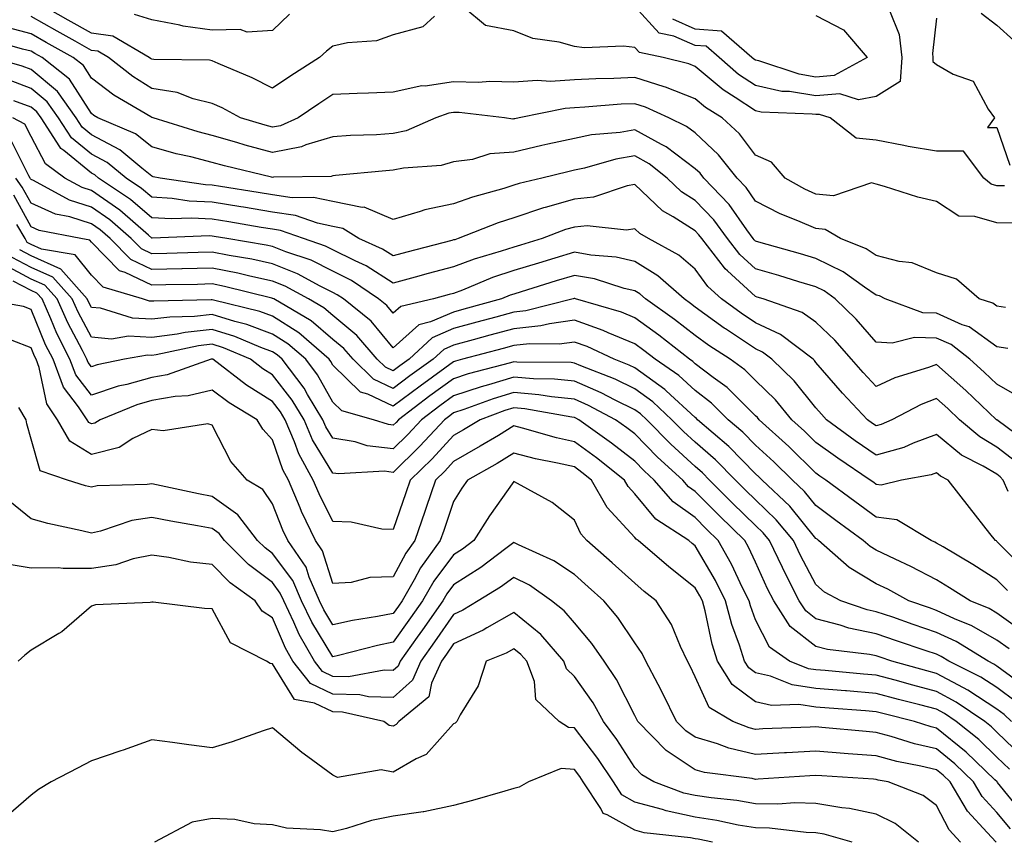
# Model space of a CAD drawing. Units: inches. Extents: x 984323 to 986963, y 7253018 to 7255658.
# Drawn here: x 986676 to 986839, y 7253962 to 7254098 of the extents above; entities that cross this region are included whole.
import ezdxf

# ---------------------------------------------------------------- set-up
doc = ezdxf.new("R2010")
doc.units = ezdxf.units.IN
doc.header["$MEASUREMENT"] = 0
doc.layers.add('Contour_98437253', color=7, linetype='Continuous', true_color=0x2d5553)

msp = doc.modelspace()

# ---------------------------------------------------------------- linework, layer by layer
at = {"layer": 'Contour_98437253'}
for points in [[(986744.9, 7254098.77, 3097), (986742.95, 7254097.02, 3097), (986738.05, 7254095.69, 3097), (986735.29, 7254094.68, 3097), (986730.49, 7254094.36, 3097), (986728.05, 7254093.8, 3097), (986726.99, 7254092.98, 3097), (986725.86, 7254091.92, 3097), (986721.09, 7254088.88, 3097), (986718.05, 7254086.82, 3097), (986714.66, 7254088.53, 3097), (986709.06, 7254090.91, 3097), (986708.05, 7254091.37, 3097), (986707.61, 7254091.48, 3097), (986698.41, 7254091.56, 3097), (986698.05, 7254091.62, 3097), (986697.86, 7254091.73, 3097), (986697.62, 7254091.92, 3097), (986691.6, 7254095.47, 3097), (986688.05, 7254095.95, 3097), (986684.22, 7254098.09, 3097), (986678.85, 7254101.12, 3097)], [(986720.89, 7254099.08, 3096), (986718.05, 7254096.41, 3096), (986713.86, 7254096.11, 3096), (986712.71, 7254096.58, 3096), (986708.05, 7254096.45, 3096), (986703.24, 7254097.11, 3096), (986702.7, 7254097.27, 3096), (986698.05, 7254098.13, 3096), (986695.18, 7254099.05, 3096)], [(986839.31, 7254070.66, 3097), (986838.05, 7254070.68, 3097), (986837.09, 7254070.96, 3097), (986835.86, 7254071.92, 3097), (986832.52, 7254076.39, 3097), (986828.05, 7254076.38, 3097), (986823.33, 7254077.2, 3097), (986822.61, 7254077.36, 3097), (986818.05, 7254078.22, 3097), (986814.71, 7254078.58, 3097), (986810.41, 7254081.92, 3097), (986808.63, 7254082.5, 3097), (986808.05, 7254082.45, 3097), (986807.42, 7254082.55, 3097), (986799, 7254082.87, 3097), (986798.05, 7254083.07, 3097), (986794.67, 7254085.3, 3097), (986792.67, 7254086.54, 3097), (986788.05, 7254090.44, 3097), (986786.99, 7254090.86, 3097), (986782.77, 7254091.92, 3097), (986778.85, 7254092.72, 3097), (986778.05, 7254093.59, 3097), (986776.19, 7254093.78, 3097), (986769.67, 7254093.54, 3097), (986768.05, 7254093.75, 3097), (986765.51, 7254094.46, 3097), (986761.17, 7254095.05, 3097), (986758.05, 7254096.35, 3097), (986753.34, 7254097.21, 3097), (986749.75, 7254100.22, 3097)], [(986820.26, 7254099.71, 3096), (986821.85, 7254095.72, 3096), (986822.27, 7254091.92, 3096), (986822.01, 7254087.96, 3096), (986818.05, 7254085.46, 3096), (986815.09, 7254084.88, 3096), (986812.01, 7254085.88, 3096), (986808.05, 7254085.56, 3096), (986803.7, 7254086.27, 3096), (986802.44, 7254086.31, 3096), (986798.05, 7254087.27, 3096), (986795.25, 7254089.12, 3096), (986792.01, 7254091.92, 3096), (986789.9, 7254093.77, 3096), (986788.05, 7254093.9, 3096), (986784.51, 7254095.46, 3096), (986782.08, 7254095.95, 3096), (986778.05, 7254100.39, 3096)], [(986835.41, 7254099.28, 3098), (986838.05, 7254097.26, 3098), (986840.86, 7254094.73, 3098)], [(986840.61, 7254064.48, 3098), (986838.05, 7254064.51, 3098), (986834.4, 7254065.57, 3098), (986831.76, 7254065.63, 3098), (986828.05, 7254068.05, 3098), (986824.93, 7254068.8, 3098), (986819.4, 7254070.57, 3098), (986818.05, 7254070.94, 3098), (986817.27, 7254071.14, 3098), (986810.95, 7254069.02, 3098), (986808.05, 7254069.28, 3098), (986806.21, 7254070.08, 3098), (986802.95, 7254071.92, 3098), (986800.71, 7254074.58, 3098), (986798.05, 7254075.73, 3098), (986795.39, 7254079.26, 3098), (986792.51, 7254081.92, 3098), (986789.75, 7254083.62, 3098), (986788.05, 7254085.05, 3098), (986783.14, 7254087.01, 3098), (986782.9, 7254087.07, 3098), (986778.05, 7254088.63, 3098), (986774.59, 7254088.46, 3098), (986771.58, 7254088.39, 3098), (986768.05, 7254088.21, 3098), (986764.09, 7254087.96, 3098), (986761.86, 7254088.11, 3098), (986758.05, 7254087.81, 3098), (986754.05, 7254087.92, 3098), (986752.19, 7254087.78, 3098), (986748.05, 7254087.87, 3098), (986743.31, 7254087.18, 3098), (986742.77, 7254087.2, 3098), (986738.05, 7254086.19, 3098), (986733.96, 7254086.01, 3098), (986732.06, 7254085.93, 3098), (986728.05, 7254085.77, 3098), (986725.71, 7254084.26, 3098), (986722.3, 7254081.92, 3098), (986719.37, 7254080.6, 3098), (986718.05, 7254080.35, 3098), (986716.81, 7254080.68, 3098), (986712.76, 7254081.92, 3098), (986709.69, 7254083.56, 3098), (986708.05, 7254084.3, 3098), (986704.9, 7254085.07, 3098), (986702.24, 7254086.11, 3098), (986698.05, 7254086.8, 3098), (986694.9, 7254088.77, 3098), (986690.86, 7254091.92, 3098), (986689.09, 7254092.96, 3098), (986688.05, 7254093.1, 3098), (986685.37, 7254094.6, 3098), (986682.39, 7254096.26, 3098), (986678.05, 7254098.69, 3098)], [(986808.05, 7254098.86, 3095), (986812.62, 7254096.49, 3095), (986816.56, 7254091.92, 3095), (986811.06, 7254088.91, 3095), (986808.05, 7254088.68, 3095), (986805.26, 7254089.13, 3095), (986798.63, 7254091.34, 3095), (986798.05, 7254091.47, 3095), (986797.78, 7254091.65, 3095), (986797.46, 7254091.92, 3095), (986792.43, 7254096.3, 3095), (986788.05, 7254096.63, 3095), (986784.38, 7254098.25, 3095)], [(986828.05, 7254098.41, 3097), (986827.37, 7254092.6, 3097), (986827.44, 7254091.92, 3097), (986827.41, 7254091.28, 3097), (986828.05, 7254090.76, 3097), (986830.79, 7254089.18, 3097), (986834.12, 7254087.99, 3097), (986836.61, 7254083.36, 3097), (986837.63, 7254081.92, 3097), (986836.47, 7254080.34, 3097), (986838.05, 7254080.31, 3097), (986840.19, 7254074.06, 3097)], [(986839.44, 7254050.53, 3099), (986838.05, 7254050.75, 3099), (986837.37, 7254051.24, 3099), (986835.12, 7254051.92, 3099), (986831.32, 7254055.19, 3099), (986828.05, 7254056.24, 3099), (986824.03, 7254057.9, 3099), (986821.85, 7254058.12, 3099), (986818.05, 7254059.13, 3099), (986816.38, 7254060.25, 3099), (986812.14, 7254061.92, 3099), (986809.58, 7254063.45, 3099), (986808.05, 7254063.59, 3099), (986805.09, 7254064.88, 3099), (986802.14, 7254066.01, 3099), (986798.05, 7254068.14, 3099), (986796.49, 7254070.36, 3099), (986795, 7254071.92, 3099), (986791.95, 7254075.82, 3099), (986788.05, 7254079.45, 3099), (986786.64, 7254080.51, 3099), (986783.68, 7254081.92, 3099), (986779.83, 7254083.7, 3099), (986778.05, 7254084.26, 3099), (986775.81, 7254084.16, 3099), (986769.8, 7254083.67, 3099), (986768.05, 7254083.57, 3099), (986766.5, 7254083.47, 3099), (986758.93, 7254081.92, 3099), (986758.21, 7254081.76, 3099), (986758.05, 7254081.73, 3099), (986757.84, 7254081.71, 3099), (986756.46, 7254081.92, 3099), (986748.94, 7254082.81, 3099), (986748.05, 7254082.83, 3099), (986747.26, 7254082.71, 3099), (986745.1, 7254081.92, 3099), (986740.21, 7254079.76, 3099), (986738.05, 7254079.3, 3099), (986735.26, 7254079.13, 3099), (986730.99, 7254078.98, 3099), (986728.05, 7254078.78, 3099), (986723.58, 7254077.45, 3099), (986722.85, 7254077.12, 3099), (986718.05, 7254076.2, 3099), (986713.53, 7254077.4, 3099), (986712.15, 7254077.82, 3099), (986708.05, 7254078.98, 3099), (986705.71, 7254079.58, 3099), (986698.26, 7254081.92, 3099), (986698.11, 7254081.98, 3099), (986698.05, 7254081.99, 3099), (986697.87, 7254082.1, 3099), (986691.79, 7254085.66, 3099), (986688.05, 7254088.49, 3099), (986686.72, 7254090.59, 3099), (986685.03, 7254091.92, 3099), (986680.54, 7254094.41, 3099), (986678.05, 7254095.82, 3099), (986673.25, 7254097.12, 3099)], [(986839.86, 7254043.73, 3100), (986838.05, 7254044, 3100), (986833.45, 7254047.32, 3100), (986832.31, 7254047.66, 3100), (986828.05, 7254049.54, 3100), (986825.76, 7254049.63, 3100), (986819.51, 7254051.92, 3100), (986818.57, 7254052.44, 3100), (986818.05, 7254052.56, 3100), (986816.08, 7254053.89, 3100), (986812.57, 7254056.44, 3100), (986808.05, 7254058.61, 3100), (986805.5, 7254059.37, 3100), (986798.63, 7254061.34, 3100), (986798.05, 7254061.51, 3100), (986797.84, 7254061.71, 3100), (986797.67, 7254061.92, 3100), (986796.62, 7254063.35, 3100), (986793.67, 7254067.55, 3100), (986789.51, 7254071.92, 3100), (986788.87, 7254072.74, 3100), (986788.05, 7254073.5, 3100), (986783.26, 7254077.13, 3100), (986782.46, 7254077.51, 3100), (986778.05, 7254079.93, 3100), (986775.65, 7254079.52, 3100), (986770.86, 7254079.11, 3100), (986768.05, 7254078.52, 3100), (986763.67, 7254077.54, 3100), (986762.65, 7254077.32, 3100), (986758.05, 7254076.23, 3100), (986754.03, 7254075.94, 3100), (986751.15, 7254075.02, 3100), (986748.05, 7254074.65, 3100), (986745.96, 7254074.01, 3100), (986739.73, 7254073.6, 3100), (986738.05, 7254073.24, 3100), (986736.81, 7254073.16, 3100), (986728.48, 7254072.35, 3100), (986728.05, 7254072.32, 3100), (986727.74, 7254072.23, 3100), (986718.22, 7254072.09, 3100), (986718.05, 7254072.06, 3100), (986717.86, 7254072.11, 3100), (986710.09, 7254073.96, 3100), (986708.05, 7254074.54, 3100), (986704.53, 7254075.44, 3100), (986702.1, 7254075.97, 3100), (986698.05, 7254077.12, 3100), (986695.38, 7254079.25, 3100), (986689.14, 7254081.92, 3100), (986688.45, 7254082.32, 3100), (986688.05, 7254082.63, 3100), (986684.45, 7254088.32, 3100), (986679.87, 7254091.92, 3100), (986678.69, 7254092.56, 3100), (986678.05, 7254092.94, 3100), (986676.66, 7254093.31, 3100), (986671.03, 7254094.9, 3100)], [(986841.79, 7254035.66, 3101), (986838.05, 7254037.81, 3101), (986835.93, 7254039.8, 3101), (986833.57, 7254041.92, 3101), (986830.48, 7254044.35, 3101), (986828.05, 7254045.43, 3101), (986824.41, 7254045.56, 3101), (986820.71, 7254044.58, 3101), (986818.05, 7254044.77, 3101), (986814.72, 7254048.59, 3101), (986811.24, 7254051.92, 3101), (986809.4, 7254053.27, 3101), (986808.05, 7254053.91, 3101), (986805.21, 7254054.76, 3101), (986801.91, 7254055.78, 3101), (986798.05, 7254056.91, 3101), (986795.43, 7254059.3, 3101), (986793.41, 7254061.92, 3101), (986791.14, 7254065.01, 3101), (986788.05, 7254068.24, 3101), (986785.8, 7254069.67, 3101), (986783.44, 7254071.92, 3101), (986780.43, 7254074.3, 3101), (986778.05, 7254075.61, 3101), (986774.9, 7254075.07, 3101), (986769.73, 7254073.6, 3101), (986768.05, 7254073.25, 3101), (986766.97, 7254073, 3101), (986762.67, 7254071.92, 3101), (986758.93, 7254071.04, 3101), (986758.05, 7254070.75, 3101), (986756.35, 7254070.22, 3101), (986751.17, 7254068.8, 3101), (986748.05, 7254067.7, 3101), (986743.26, 7254066.71, 3101), (986742.53, 7254066.4, 3101), (986738.05, 7254065.07, 3101), (986733.24, 7254067.11, 3101), (986732.89, 7254067.08, 3101), (986728.05, 7254068.04, 3101), (986724.86, 7254068.73, 3101), (986721.28, 7254068.69, 3101), (986718.05, 7254069.17, 3101), (986715.69, 7254069.56, 3101), (986709.43, 7254070.54, 3101), (986708.05, 7254070.77, 3101), (986706.95, 7254070.82, 3101), (986699.43, 7254071.92, 3101), (986698.3, 7254072.17, 3101), (986698.05, 7254072.24, 3101), (986696.41, 7254073.56, 3101), (986692.77, 7254076.64, 3101), (986688.05, 7254079.12, 3101), (986686.51, 7254080.38, 3101), (986685.5, 7254081.92, 3101), (986682.41, 7254086.28, 3101), (986678.05, 7254089.91, 3101), (986676.59, 7254090.46, 3101), (986671.54, 7254091.92, 3101)], [(986843.79, 7254027.66, 3102), (986838.24, 7254031.73, 3102), (986838.05, 7254031.88, 3102), (986838.02, 7254031.89, 3102), (986837.99, 7254031.92, 3102), (986832.87, 7254036.74, 3102), (986828.05, 7254041.08, 3102), (986826.71, 7254040.58, 3102), (986821.13, 7254038.84, 3102), (986818.05, 7254037.42, 3102), (986815.88, 7254039.75, 3102), (986813.98, 7254041.92, 3102), (986811.2, 7254045.07, 3102), (986808.05, 7254048.1, 3102), (986805.81, 7254049.68, 3102), (986799.35, 7254051.92, 3102), (986798.35, 7254052.22, 3102), (986798.05, 7254052.31, 3102), (986793.4, 7254056.57, 3102), (986793.03, 7254056.9, 3102), (986792.92, 7254057.05, 3102), (986789.15, 7254061.92, 3102), (986788.68, 7254062.55, 3102), (986788.05, 7254063.23, 3102), (986784.44, 7254065.53, 3102), (986782.67, 7254066.54, 3102), (986778.05, 7254070.87, 3102), (986776.81, 7254070.68, 3102), (986771.21, 7254068.76, 3102), (986768.05, 7254068.46, 3102), (986763.2, 7254067.07, 3102), (986762.96, 7254067.01, 3102), (986758.05, 7254065.37, 3102), (986755.43, 7254064.54, 3102), (986748.82, 7254061.92, 3102), (986748.23, 7254061.74, 3102), (986748.05, 7254061.69, 3102), (986747.73, 7254061.6, 3102), (986740.31, 7254059.66, 3102), (986738.05, 7254059.04, 3102), (986736.29, 7254060.16, 3102), (986732.35, 7254061.92, 3102), (986729.71, 7254063.58, 3102), (986728.05, 7254063.91, 3102), (986725.52, 7254064.45, 3102), (986721.88, 7254065.75, 3102), (986718.05, 7254066.31, 3102), (986713.25, 7254067.12, 3102), (986712.79, 7254067.18, 3102), (986708.05, 7254067.96, 3102), (986704.27, 7254068.14, 3102), (986701.41, 7254068.56, 3102), (986698.05, 7254068.77, 3102), (986696.35, 7254070.22, 3102), (986693.79, 7254071.92, 3102), (986690.68, 7254074.55, 3102), (986688.05, 7254075.93, 3102), (986684.76, 7254078.63, 3102), (986682.61, 7254081.92, 3102), (986680.71, 7254084.58, 3102), (986678.05, 7254086.8, 3102), (986674.32, 7254088.19, 3102)], [(986841.13, 7254025, 3103), (986838.05, 7254027.38, 3103), (986835.19, 7254029.06, 3103), (986831.85, 7254031.92, 3103), (986829.9, 7254033.77, 3103), (986828.05, 7254035.42, 3103), (986825.51, 7254034.46, 3103), (986820.66, 7254031.92, 3103), (986818.87, 7254031.1, 3103), (986818.05, 7254030.88, 3103), (986817.42, 7254031.3, 3103), (986816.59, 7254031.92, 3103), (986812.47, 7254036.34, 3103), (986808.05, 7254041.41, 3103), (986807.83, 7254041.7, 3103), (986807.59, 7254041.92, 3103), (986802.19, 7254046.06, 3103), (986798.05, 7254047.96, 3103), (986795.68, 7254049.55, 3103), (986792.44, 7254051.92, 3103), (986790.13, 7254054, 3103), (986788.05, 7254056.84, 3103), (986785.33, 7254059.2, 3103), (986780.31, 7254061.92, 3103), (986778.87, 7254062.74, 3103), (986778.05, 7254063.51, 3103), (986776.66, 7254063.31, 3103), (986770.16, 7254064.03, 3103), (986768.05, 7254063.83, 3103), (986766.57, 7254063.4, 3103), (986762.71, 7254061.92, 3103), (986759.12, 7254060.85, 3103), (986758.05, 7254060.51, 3103), (986755.95, 7254059.82, 3103), (986751.44, 7254058.53, 3103), (986748.05, 7254057.26, 3103), (986743.83, 7254056.14, 3103), (986741.66, 7254055.53, 3103), (986738.05, 7254054.55, 3103), (986733.55, 7254057.42, 3103), (986731.75, 7254058.22, 3103), (986728.05, 7254060.08, 3103), (986726.82, 7254060.69, 3103), (986723.16, 7254061.92, 3103), (986719.4, 7254063.27, 3103), (986718.05, 7254063.46, 3103), (986716.19, 7254063.78, 3103), (986710.82, 7254064.69, 3103), (986708.05, 7254065.15, 3103), (986704.65, 7254065.32, 3103), (986701.32, 7254065.19, 3103), (986698.05, 7254065.38, 3103), (986694.52, 7254068.39, 3103), (986689.24, 7254071.92, 3103), (986688.6, 7254072.47, 3103), (986688.05, 7254072.75, 3103), (986683.48, 7254076.49, 3103), (986682.99, 7254076.86, 3103), (986682.84, 7254077.13, 3103), (986679.71, 7254081.92, 3103), (986679.02, 7254082.89, 3103), (986678.05, 7254083.71, 3103), (986675.21, 7254084.76, 3103)], [(986839.93, 7254020.04, 3104), (986839.09, 7254021.92, 3104), (986838.59, 7254022.46, 3104), (986838.05, 7254022.88, 3104), (986835.75, 7254024.22, 3104), (986832.19, 7254026.06, 3104), (986828.05, 7254029.49, 3104), (986824.19, 7254028.06, 3104), (986822.63, 7254027.34, 3104), (986818.05, 7254026.07, 3104), (986814.57, 7254028.44, 3104), (986809.84, 7254031.92, 3104), (986808.98, 7254032.85, 3104), (986808.05, 7254033.91, 3104), (986804.48, 7254038.35, 3104), (986800.76, 7254041.92, 3104), (986799.23, 7254043.1, 3104), (986798.05, 7254043.64, 3104), (986793.08, 7254046.95, 3104), (986792.88, 7254047.09, 3104), (986788.05, 7254050.58, 3104), (986787.3, 7254051.17, 3104), (986786.23, 7254051.92, 3104), (986781.9, 7254055.77, 3104), (986778.05, 7254058.12, 3104), (986774.95, 7254058.82, 3104), (986770.79, 7254059.18, 3104), (986768.05, 7254059.66, 3104), (986764.82, 7254058.69, 3104), (986762.1, 7254057.87, 3104), (986758.05, 7254056.63, 3104), (986754.51, 7254055.46, 3104), (986749.53, 7254053.4, 3104), (986748.05, 7254052.85, 3104), (986747.32, 7254052.65, 3104), (986744.69, 7254051.92, 3104), (986739.3, 7254050.67, 3104), (986738.05, 7254049.55, 3104), (986736.98, 7254050.85, 3104), (986735.63, 7254051.92, 3104), (986731.12, 7254054.99, 3104), (986728.05, 7254056.53, 3104), (986724.45, 7254058.32, 3104), (986720.24, 7254059.73, 3104), (986718.05, 7254060.61, 3104), (986716.98, 7254060.85, 3104), (986710.5, 7254061.92, 3104), (986708.41, 7254062.28, 3104), (986708.05, 7254062.34, 3104), (986707.61, 7254062.36, 3104), (986698.13, 7254062, 3104), (986698.05, 7254062, 3104), (986697.49, 7254062.48, 3104), (986692.75, 7254066.62, 3104), (986688.05, 7254069.89, 3104), (986686.5, 7254070.37, 3104), (986683.66, 7254071.92, 3104), (986680.45, 7254074.32, 3104), (986678.05, 7254078.81, 3104), (986677.02, 7254080.89, 3104), (986675.01, 7254081.92, 3104)], [(986842.94, 7254006.81, 3105), (986838.05, 7254011.77, 3105), (986837.96, 7254011.83, 3105), (986837.81, 7254011.92, 3105), (986836.89, 7254013.08, 3105), (986833.5, 7254017.37, 3105), (986829.98, 7254021.92, 3105), (986828.7, 7254022.57, 3105), (986828.05, 7254023.12, 3105), (986827.17, 7254022.8, 3105), (986822.23, 7254021.92, 3105), (986818.89, 7254021.08, 3105), (986818.05, 7254021.19, 3105), (986817.63, 7254021.5, 3105), (986817.05, 7254021.92, 3105), (986811.67, 7254025.54, 3105), (986808.05, 7254028.17, 3105), (986806.16, 7254030.03, 3105), (986804.08, 7254031.92, 3105), (986801.35, 7254035.22, 3105), (986798.05, 7254038.41, 3105), (986796.29, 7254040.16, 3105), (986793.87, 7254041.92, 3105), (986790.34, 7254044.21, 3105), (986788.05, 7254045.88, 3105), (986784.65, 7254048.52, 3105), (986779.84, 7254051.92, 3105), (986778.89, 7254052.76, 3105), (986778.05, 7254053.28, 3105), (986776.3, 7254053.67, 3105), (986771.36, 7254055.23, 3105), (986768.05, 7254055.83, 3105), (986765.05, 7254054.92, 3105), (986759.22, 7254053.09, 3105), (986758.05, 7254052.73, 3105), (986757.43, 7254052.54, 3105), (986755.96, 7254051.92, 3105), (986749.75, 7254050.22, 3105), (986748.05, 7254049.75, 3105), (986744.24, 7254048.11, 3105), (986742.31, 7254047.66, 3105), (986738.05, 7254043.85, 3105), (986734.39, 7254048.26, 3105), (986729.8, 7254051.92, 3105), (986728.75, 7254052.62, 3105), (986728.05, 7254052.98, 3105), (986725.94, 7254054.03, 3105), (986722.21, 7254056.08, 3105), (986718.05, 7254057.74, 3105), (986714.62, 7254058.49, 3105), (986710.85, 7254059.12, 3105), (986708.05, 7254059.67, 3105), (986705.75, 7254059.62, 3105), (986700.52, 7254059.45, 3105), (986698.05, 7254059.38, 3105), (986696.34, 7254060.21, 3105), (986694.65, 7254061.92, 3105), (986691.13, 7254065, 3105), (986688.05, 7254067.13, 3105), (986684.41, 7254068.28, 3105), (986678.44, 7254071.53, 3105), (986678.05, 7254071.71, 3105), (986677.97, 7254071.84, 3105), (986677.91, 7254071.92, 3105), (986677.66, 7254072.31, 3105), (986674.62, 7254078.49, 3105)], [(986839.78, 7254003.65, 3106), (986838.05, 7254005.41, 3106), (986834.05, 7254007.92, 3106), (986829.12, 7254010.85, 3106), (986828.05, 7254011.49, 3106), (986827.77, 7254011.64, 3106), (986827.15, 7254011.92, 3106), (986821.47, 7254015.34, 3106), (986818.05, 7254015.76, 3106), (986814.51, 7254018.38, 3106), (986809.71, 7254021.92, 3106), (986808.71, 7254022.58, 3106), (986808.05, 7254023.07, 3106), (986803.59, 7254027.46, 3106), (986798.67, 7254031.92, 3106), (986798.39, 7254032.26, 3106), (986798.05, 7254032.58, 3106), (986793.36, 7254037.23, 3106), (986791.06, 7254038.91, 3106), (986788.05, 7254041.2, 3106), (986787.68, 7254041.55, 3106), (986787.13, 7254041.92, 3106), (986782.05, 7254045.92, 3106), (986778.05, 7254048.8, 3106), (986775.85, 7254049.72, 3106), (986768.26, 7254051.92, 3106), (986768.1, 7254051.97, 3106), (986768.05, 7254051.98, 3106), (986768, 7254051.97, 3106), (986767.85, 7254051.92, 3106), (986760.02, 7254049.95, 3106), (986758.05, 7254049.74, 3106), (986755.05, 7254048.92, 3106), (986751.91, 7254048.06, 3106), (986748.05, 7254047.01, 3106), (986744.5, 7254045.47, 3106), (986740.68, 7254041.92, 3106), (986739.15, 7254040.82, 3106), (986738.05, 7254040, 3106), (986736.74, 7254040.61, 3106), (986735.4, 7254041.92, 3106), (986732.01, 7254045.88, 3106), (986728.05, 7254049.17, 3106), (986726.56, 7254050.43, 3106), (986724.01, 7254051.92, 3106), (986720.16, 7254054.03, 3106), (986718.05, 7254054.88, 3106), (986714.27, 7254055.7, 3106), (986712.32, 7254056.19, 3106), (986708.05, 7254057.04, 3106), (986703.06, 7254056.91, 3106), (986703.04, 7254056.91, 3106), (986698.05, 7254056.78, 3106), (986694.58, 7254058.45, 3106), (986691.17, 7254061.92, 3106), (986689.51, 7254063.38, 3106), (986688.05, 7254064.38, 3106), (986684.46, 7254065.51, 3106), (986682.09, 7254065.96, 3106), (986678.05, 7254067.78, 3106), (986676.59, 7254070.46, 3106), (986675.53, 7254071.92, 3106)], [(986842.69, 7253996.56, 3107), (986838.05, 7253999.89, 3107), (986836.76, 7254000.63, 3107), (986833.6, 7254001.92, 3107), (986830.2, 7254004.07, 3107), (986828.05, 7254005.37, 3107), (986823.76, 7254007.63, 3107), (986821.17, 7254008.8, 3107), (986818.05, 7254010.3, 3107), (986817.03, 7254010.9, 3107), (986815.88, 7254011.92, 3107), (986811.37, 7254015.24, 3107), (986808.05, 7254017.69, 3107), (986806.17, 7254020.04, 3107), (986804.17, 7254021.92, 3107), (986801.09, 7254024.96, 3107), (986798.05, 7254027.72, 3107), (986795.97, 7254029.84, 3107), (986793.54, 7254031.92, 3107), (986790.78, 7254034.65, 3107), (986788.05, 7254036.73, 3107), (986785.35, 7254039.22, 3107), (986781.42, 7254041.92, 3107), (986779.53, 7254043.4, 3107), (986778.05, 7254044.48, 3107), (986773.64, 7254046.33, 3107), (986772.84, 7254046.71, 3107), (986768.05, 7254048.38, 3107), (986763.95, 7254047.82, 3107), (986762.51, 7254047.46, 3107), (986758.05, 7254046.99, 3107), (986754.07, 7254045.9, 3107), (986751.27, 7254045.14, 3107), (986748.05, 7254044.27, 3107), (986746.41, 7254043.56, 3107), (986744.64, 7254041.92, 3107), (986740.81, 7254039.16, 3107), (986738.05, 7254037.08, 3107), (986734.75, 7254038.62, 3107), (986731.41, 7254041.92, 3107), (986729.86, 7254043.73, 3107), (986728.05, 7254045.22, 3107), (986724.43, 7254048.3, 3107), (986718.25, 7254051.92, 3107), (986718.12, 7254051.99, 3107), (986718.05, 7254052.02, 3107), (986717.92, 7254052.05, 3107), (986710.12, 7254053.99, 3107), (986708.05, 7254054.4, 3107), (986705.63, 7254054.34, 3107), (986700.37, 7254054.24, 3107), (986698.05, 7254054.19, 3107), (986693.67, 7254056.3, 3107), (986692.72, 7254056.59, 3107), (986688.05, 7254061.34, 3107), (986687.8, 7254061.67, 3107), (986686.3, 7254061.92, 3107), (986679.39, 7254063.26, 3107), (986678.05, 7254063.85, 3107), (986675.22, 7254069.09, 3107)], [(986840.07, 7253993.94, 3108), (986838.05, 7253995.39, 3108), (986833.9, 7253997.77, 3108), (986831.02, 7253998.95, 3108), (986828.05, 7254000.33, 3108), (986826.87, 7254000.74, 3108), (986823.44, 7254001.92, 3108), (986819.96, 7254003.83, 3108), (986818.05, 7254004.75, 3108), (986813.59, 7254007.46, 3108), (986808.48, 7254011.92, 3108), (986808.24, 7254012.11, 3108), (986808.05, 7254012.24, 3108), (986803.72, 7254017.59, 3108), (986799.16, 7254021.92, 3108), (986798.61, 7254022.48, 3108), (986798.05, 7254022.97, 3108), (986793.63, 7254027.5, 3108), (986788.46, 7254031.92, 3108), (986788.26, 7254032.13, 3108), (986788.05, 7254032.28, 3108), (986783.26, 7254036.71, 3108), (986783.04, 7254036.91, 3108), (986778.05, 7254040.5, 3108), (986777.1, 7254040.97, 3108), (986774.66, 7254041.92, 3108), (986770.18, 7254044.05, 3108), (986768.05, 7254044.79, 3108), (986765.52, 7254044.45, 3108), (986760.64, 7254044.51, 3108), (986758.05, 7254044.23, 3108), (986756.23, 7254043.74, 3108), (986749.51, 7254041.92, 3108), (986748.35, 7254041.62, 3108), (986748.05, 7254041.52, 3108), (986746.58, 7254040.45, 3108), (986742.48, 7254037.49, 3108), (986738.05, 7254034.17, 3108), (986733.84, 7254036.13, 3108), (986732.6, 7254036.47, 3108), (986728.05, 7254040.93, 3108), (986727.7, 7254041.57, 3108), (986727.42, 7254041.92, 3108), (986722.42, 7254046.29, 3108), (986718.05, 7254049.06, 3108), (986715.96, 7254049.83, 3108), (986708.26, 7254051.71, 3108), (986708.05, 7254051.77, 3108), (986707.89, 7254051.76, 3108), (986698.39, 7254051.58, 3108), (986698.05, 7254051.53, 3108), (986697.68, 7254051.55, 3108), (986696.53, 7254051.92, 3108), (986690, 7254053.87, 3108), (986688.05, 7254055.87, 3108), (986685.37, 7254059.24, 3108), (986679.78, 7254060.19, 3108), (986678.05, 7254060.95, 3108), (986677.42, 7254061.29, 3108), (986677.08, 7254061.92, 3108), (986675.71, 7254064.26, 3108)], [(986841.12, 7253988.85, 3109), (986838.05, 7253991.1, 3109), (986837.55, 7253991.42, 3109), (986836.57, 7253991.92, 3109), (986831.31, 7253995.18, 3109), (986828.05, 7253996.7, 3109), (986824.15, 7253998.02, 3109), (986820.78, 7253999.19, 3109), (986818.05, 7254000.12, 3109), (986816.57, 7254000.44, 3109), (986812.18, 7254001.92, 3109), (986809.5, 7254003.37, 3109), (986808.05, 7254004.6, 3109), (986805.53, 7254009.4, 3109), (986804.34, 7254011.92, 3109), (986801.49, 7254015.36, 3109), (986798.05, 7254018.64, 3109), (986796.39, 7254020.26, 3109), (986794.73, 7254021.92, 3109), (986791.42, 7254025.29, 3109), (986788.05, 7254028.21, 3109), (986786.11, 7254029.98, 3109), (986784.21, 7254031.92, 3109), (986781.03, 7254034.9, 3109), (986778.05, 7254037.04, 3109), (986774.78, 7254038.65, 3109), (986769.1, 7254040.87, 3109), (986768.05, 7254041.31, 3109), (986767.5, 7254041.37, 3109), (986758.5, 7254041.47, 3109), (986758.05, 7254041.51, 3109), (986757.46, 7254041.33, 3109), (986750.47, 7254039.5, 3109), (986748.05, 7254038.7, 3109), (986744.12, 7254035.85, 3109), (986738.93, 7254031.92, 3109), (986738.51, 7254031.46, 3109), (986738.05, 7254031.02, 3109), (986737.24, 7254031.11, 3109), (986734.76, 7254031.92, 3109), (986729.51, 7254033.38, 3109), (986728.05, 7254034.8, 3109), (986725.48, 7254039.35, 3109), (986723.55, 7254041.92, 3109), (986720.61, 7254044.48, 3109), (986718.05, 7254046.11, 3109), (986713.81, 7254047.68, 3109), (986711.8, 7254048.17, 3109), (986708.05, 7254049.32, 3109), (986705.14, 7254049.01, 3109), (986701.04, 7254048.93, 3109), (986698.05, 7254048.55, 3109), (986694.86, 7254048.73, 3109), (986689.57, 7254050.4, 3109), (986688.05, 7254050.53, 3109), (986687.57, 7254051.44, 3109), (986687.36, 7254051.92, 3109), (986683, 7254056.87, 3109), (986678.05, 7254059.04, 3109), (986676.17, 7254060.04, 3109)], [(986841.29, 7253985.16, 3110), (986838.05, 7253987.54, 3110), (986835.39, 7253989.26, 3110), (986830.08, 7253991.92, 3110), (986828.83, 7253992.7, 3110), (986828.05, 7253993.06, 3110), (986826.32, 7253993.65, 3110), (986821.43, 7253995.3, 3110), (986818.05, 7253996.46, 3110), (986813.53, 7253997.4, 3110), (986812.08, 7253997.89, 3110), (986808.05, 7253998.93, 3110), (986806.37, 7254000.24, 3110), (986805.3, 7254001.92, 3110), (986802.85, 7254006.72, 3110), (986802.51, 7254007.46, 3110), (986800.39, 7254011.92, 3110), (986799.33, 7254013.2, 3110), (986798.05, 7254014.42, 3110), (986794.25, 7254018.12, 3110), (986790.45, 7254021.92, 3110), (986789.26, 7254023.13, 3110), (986788.05, 7254024.19, 3110), (986784.01, 7254027.88, 3110), (986780.04, 7254031.92, 3110), (986779.01, 7254032.88, 3110), (986778.05, 7254033.57, 3110), (986774.79, 7254035.18, 3110), (986772.51, 7254036.38, 3110), (986768.05, 7254038.31, 3110), (986764.78, 7254038.65, 3110), (986761.28, 7254038.69, 3110), (986758.05, 7254038.97, 3110), (986753.83, 7254037.7, 3110), (986752.59, 7254037.38, 3110), (986748.05, 7254035.87, 3110), (986745.76, 7254034.21, 3110), (986742.73, 7254031.92, 3110), (986740.48, 7254029.49, 3110), (986738.05, 7254027.11, 3110), (986733.72, 7254027.59, 3110), (986731.72, 7254028.25, 3110), (986728.05, 7254028.86, 3110), (986726.89, 7254030.76, 3110), (986726.4, 7254031.92, 3110), (986723.85, 7254036.12, 3110), (986723.27, 7254037.14, 3110), (986719.66, 7254041.92, 3110), (986718.8, 7254042.67, 3110), (986718.05, 7254043.15, 3110), (986716.1, 7254043.87, 3110), (986711.83, 7254045.7, 3110), (986708.05, 7254046.86, 3110), (986703.58, 7254046.39, 3110), (986702.23, 7254046.1, 3110), (986698.05, 7254045.56, 3110), (986694.2, 7254045.77, 3110), (986691.4, 7254045.27, 3110), (986688.05, 7254045.57, 3110), (986685.84, 7254049.71, 3110), (986684.86, 7254051.92, 3110), (986681.67, 7254055.54, 3110), (986678.05, 7254057.13, 3110), (986674.92, 7254058.8, 3110)], [(986840.47, 7253981.92, 3111), (986839.23, 7253983.1, 3111), (986838.05, 7253983.98, 3111), (986833.24, 7253987.11, 3111), (986832.48, 7253987.49, 3111), (986828.05, 7253989.89, 3111), (986826.44, 7253990.31, 3111), (986820.63, 7253991.92, 3111), (986818.7, 7253992.57, 3111), (986818.05, 7253992.8, 3111), (986816.95, 7253993.02, 3111), (986810, 7253993.87, 3111), (986808.05, 7253994.38, 3111), (986803.82, 7253997.69, 3111), (986801.09, 7254001.92, 3111), (986800.06, 7254003.93, 3111), (986798.05, 7254008.32, 3111), (986796.91, 7254010.78, 3111), (986796.26, 7254011.92, 3111), (986792.1, 7254015.97, 3111), (986788.05, 7254020.03, 3111), (986786.95, 7254020.82, 3111), (986785.99, 7254021.92, 3111), (986781.83, 7254025.7, 3111), (986778.05, 7254029.56, 3111), (986776.72, 7254030.59, 3111), (986774.87, 7254031.92, 3111), (986770.41, 7254034.28, 3111), (986768.05, 7254035.3, 3111), (986764.28, 7254035.69, 3111), (986762.19, 7254036.06, 3111), (986758.05, 7254036.42, 3111), (986754.58, 7254035.39, 3111), (986749.74, 7254033.61, 3111), (986748.05, 7254033.04, 3111), (986747.4, 7254032.57, 3111), (986746.54, 7254031.92, 3111), (986742.45, 7254027.52, 3111), (986738.05, 7254023.2, 3111), (986736.6, 7254023.37, 3111), (986729.06, 7254022.93, 3111), (986728.05, 7254023.09, 3111), (986724.69, 7254028.56, 3111), (986723.28, 7254031.92, 3111), (986721.31, 7254035.18, 3111), (986718.05, 7254039.34, 3111), (986716.47, 7254040.34, 3111), (986714.4, 7254041.92, 3111), (986709.95, 7254043.82, 3111), (986708.05, 7254044.41, 3111), (986705.8, 7254044.17, 3111), (986698.8, 7254042.67, 3111), (986698.05, 7254042.57, 3111), (986697.36, 7254042.61, 3111), (986693.52, 7254041.92, 3111), (986688.98, 7254040.99, 3111), (986688.05, 7254040.67, 3111), (986687.51, 7254041.38, 3111), (986687.31, 7254041.92, 3111), (986686.56, 7254043.41, 3111), (986684.12, 7254047.99, 3111), (986682.37, 7254051.92, 3111), (986680.34, 7254054.21, 3111), (986678.05, 7254055.22, 3111), (986673.67, 7254057.55, 3111)], [(986842.24, 7253976.11, 3112), (986838.05, 7253980.17, 3112), (986837.16, 7253981.03, 3112), (986836.05, 7253981.92, 3112), (986831.29, 7253985.16, 3112), (986828.05, 7253986.92, 3112), (986824.09, 7253987.96, 3112), (986821.2, 7253988.77, 3112), (986818.05, 7253989.62, 3112), (986815.92, 7253989.79, 3112), (986809.6, 7253990.37, 3112), (986808.05, 7253990.49, 3112), (986806.81, 7253990.68, 3112), (986803.7, 7253991.92, 3112), (986800.35, 7253994.22, 3112), (986798.05, 7253998.75, 3112), (986797.2, 7254001.07, 3112), (986796.98, 7254001.92, 3112), (986795.92, 7254004.05, 3112), (986794.1, 7254007.97, 3112), (986791.88, 7254011.92, 3112), (986789.93, 7254013.8, 3112), (986788.05, 7254015.7, 3112), (986784.43, 7254018.3, 3112), (986781.29, 7254021.92, 3112), (986779.59, 7254023.46, 3112), (986778.05, 7254025.04, 3112), (986774.19, 7254028.06, 3112), (986768.78, 7254031.92, 3112), (986768.3, 7254032.17, 3112), (986768.05, 7254032.28, 3112), (986767.64, 7254032.33, 3112), (986759.85, 7254033.72, 3112), (986758.05, 7254033.88, 3112), (986756.55, 7254033.42, 3112), (986752.43, 7254031.92, 3112), (986749.71, 7254030.26, 3112), (986748.05, 7254029.32, 3112), (986744.51, 7254025.46, 3112), (986740.87, 7254021.92, 3112), (986740.15, 7254019.82, 3112), (986738.05, 7254013.71, 3112), (986736.16, 7254013.81, 3112), (986731.09, 7254014.96, 3112), (986728.05, 7254015.08, 3112), (986725.76, 7254019.63, 3112), (986724.79, 7254021.92, 3112), (986722.39, 7254026.26, 3112), (986721.7, 7254028.27, 3112), (986720.17, 7254031.92, 3112), (986719.37, 7254033.24, 3112), (986718.05, 7254034.93, 3112), (986713.76, 7254037.63, 3112), (986708.14, 7254041.92, 3112), (986708.08, 7254041.95, 3112), (986708.02, 7254041.95, 3112), (986707.87, 7254041.92, 3112), (986700.6, 7254039.37, 3112), (986698.05, 7254038.92, 3112), (986693.9, 7254037.77, 3112), (986692.49, 7254037.48, 3112), (986688.05, 7254035.96, 3112), (986685.48, 7254039.35, 3112), (986684.5, 7254041.92, 3112), (986682.34, 7254046.21, 3112), (986681.34, 7254048.63, 3112), (986679.87, 7254051.92, 3112), (986679.02, 7254052.89, 3112), (986678.05, 7254053.32, 3112), (986675.08, 7254054.89, 3112)], [(986840.15, 7253974.02, 3113), (986838.05, 7253976.05, 3113), (986835.06, 7253978.93, 3113), (986831.3, 7253981.92, 3113), (986829.37, 7253983.24, 3113), (986828.05, 7253983.96, 3113), (986825.29, 7253984.68, 3113), (986821.72, 7253985.59, 3113), (986818.05, 7253986.58, 3113), (986813.12, 7253986.99, 3113), (986812.97, 7253987, 3113), (986808.05, 7253987.41, 3113), (986804.12, 7253987.99, 3113), (986800.55, 7253989.42, 3113), (986798.05, 7253990, 3113), (986796.94, 7253990.81, 3113), (986796.24, 7253991.92, 3113), (986795.42, 7253994.55, 3113), (986794.15, 7253998.02, 3113), (986793.11, 7254001.92, 3113), (986791.44, 7254005.31, 3113), (986788.05, 7254011.04, 3113), (986787.55, 7254011.42, 3113), (986786.99, 7254011.92, 3113), (986781.56, 7254015.43, 3113), (986778.05, 7254019.66, 3113), (986776.98, 7254020.85, 3113), (986776.35, 7254021.92, 3113), (986771.72, 7254025.59, 3113), (986768.05, 7254028.26, 3113), (986765.07, 7254028.94, 3113), (986759.44, 7254030.53, 3113), (986758.05, 7254030.88, 3113), (986755.46, 7254029.33, 3113), (986752.46, 7254027.51, 3113), (986748.05, 7254024.99, 3113), (986746.58, 7254023.39, 3113), (986745.07, 7254021.92, 3113), (986743.52, 7254017.39, 3113), (986743.28, 7254016.69, 3113), (986741.64, 7254011.92, 3113), (986740.14, 7254009.83, 3113), (986738.05, 7254005.9, 3113), (986734.18, 7254005.79, 3113), (986731.09, 7254004.96, 3113), (986728.05, 7254004.81, 3113), (986726.33, 7254010.2, 3113), (986725.16, 7254011.92, 3113), (986722.86, 7254016.73, 3113), (986722.64, 7254017.33, 3113), (986720.7, 7254021.92, 3113), (986719.75, 7254023.62, 3113), (986718.05, 7254028.61, 3113), (986716.47, 7254030.34, 3113), (986715.53, 7254031.92, 3113), (986710.87, 7254034.74, 3113), (986708.05, 7254036.83, 3113), (986704.09, 7254035.88, 3113), (986701.9, 7254035.77, 3113), (986698.05, 7254035.09, 3113), (986695.57, 7254034.4, 3113), (986689.51, 7254031.92, 3113), (986688.62, 7254031.35, 3113), (986688.05, 7254031.21, 3113), (986687.61, 7254031.48, 3113), (986687.35, 7254031.92, 3113), (986685.93, 7254034.04, 3113), (986683.44, 7254037.31, 3113), (986681.69, 7254041.92, 3113), (986680.47, 7254044.34, 3113), (986678.05, 7254050.19, 3113), (986676.81, 7254050.68, 3113), (986669.52, 7254051.92, 3113)], [(986842.57, 7253966.44, 3114), (986838.13, 7253971.84, 3114), (986838.06, 7253971.92, 3114), (986837.68, 7253972.29, 3114), (986832.97, 7253976.84, 3114), (986828.05, 7253980.84, 3114), (986827.17, 7253981.04, 3114), (986824.38, 7253981.92, 3114), (986819.34, 7253983.21, 3114), (986818.05, 7253983.55, 3114), (986816.27, 7253983.7, 3114), (986810.27, 7253984.14, 3114), (986808.05, 7253984.32, 3114), (986805.22, 7253984.75, 3114), (986800.73, 7253984.6, 3114), (986798.05, 7253985.21, 3114), (986794.17, 7253988.04, 3114), (986791.74, 7253991.92, 3114), (986790.86, 7253994.73, 3114), (986789.69, 7254000.28, 3114), (986789.25, 7254001.92, 3114), (986788.85, 7254002.72, 3114), (986788.05, 7254004.08, 3114), (986783.67, 7254007.54, 3114), (986778.59, 7254011.92, 3114), (986778.26, 7254012.13, 3114), (986778.05, 7254012.39, 3114), (986773.5, 7254017.37, 3114), (986770.9, 7254021.92, 3114), (986769.31, 7254023.18, 3114), (986768.05, 7254024.1, 3114), (986765.23, 7254024.74, 3114), (986761.59, 7254025.46, 3114), (986758.05, 7254026.35, 3114), (986755.28, 7254024.69, 3114), (986750.34, 7254021.92, 3114), (986749.4, 7254020.57, 3114), (986748.05, 7254018.35, 3114), (986746.41, 7254013.56, 3114), (986745.84, 7254011.92, 3114), (986742.58, 7254007.39, 3114), (986741.51, 7254005.38, 3114), (986739.51, 7254001.92, 3114), (986738.91, 7254001.06, 3114), (986738.05, 7253999.84, 3114), (986735.46, 7253999.33, 3114), (986731.29, 7253998.68, 3114), (986728.05, 7253997.96, 3114), (986726.56, 7254000.43, 3114), (986725.84, 7254001.92, 3114), (986724.11, 7254005.86, 3114), (986723.6, 7254007.47, 3114), (986720.57, 7254011.92, 3114), (986719.76, 7254013.63, 3114), (986718.05, 7254018, 3114), (986716.47, 7254020.34, 3114), (986713.86, 7254021.92, 3114), (986711.13, 7254025, 3114), (986708.05, 7254031.02, 3114), (986707.34, 7254031.21, 3114), (986699.92, 7254030.05, 3114), (986698.05, 7254030.28, 3114), (986694.92, 7254028.8, 3114), (986692.63, 7254027.34, 3114), (986688.05, 7254026.17, 3114), (986684.48, 7254028.35, 3114), (986682.42, 7254031.92, 3114), (986680.67, 7254034.54, 3114), (986679.39, 7254040.58, 3114), (986678.88, 7254041.92, 3114), (986678.6, 7254042.47, 3114), (986678.05, 7254043.8, 3114), (986674.94, 7254045.03, 3114)], [(986840.28, 7253964.15, 3115), (986838.05, 7253966.86, 3115), (986835.62, 7253969.49, 3115), (986834.17, 7253971.92, 3115), (986831.07, 7253974.94, 3115), (986828.05, 7253977.38, 3115), (986824.38, 7253978.25, 3115), (986820.51, 7253979.46, 3115), (986818.05, 7253980.12, 3115), (986816.38, 7253980.25, 3115), (986809.02, 7253980.95, 3115), (986808.05, 7253981.03, 3115), (986807.11, 7253980.98, 3115), (986799.28, 7253980.69, 3115), (986798.05, 7253980.63, 3115), (986797, 7253980.87, 3115), (986794.3, 7253981.92, 3115), (986790.38, 7253984.25, 3115), (986788.05, 7253989.33, 3115), (986787.23, 7253991.1, 3115), (986786.8, 7253991.92, 3115), (986785.64, 7253994.33, 3115), (986784.15, 7253998.02, 3115), (986781.62, 7254001.92, 3115), (986779.61, 7254003.48, 3115), (986778.05, 7254004.83, 3115), (986774.32, 7254008.19, 3115), (986770.11, 7254011.92, 3115), (986769.14, 7254013.01, 3115), (986768.05, 7254015.29, 3115), (986764.36, 7254018.23, 3115), (986758.63, 7254021.34, 3115), (986758.05, 7254021.7, 3115), (986753.98, 7254015.99, 3115), (986751.42, 7254011.92, 3115), (986749.5, 7254010.47, 3115), (986748.05, 7254009.56, 3115), (986744.77, 7254005.2, 3115), (986742.87, 7254001.92, 3115), (986740.89, 7253999.08, 3115), (986738.05, 7253995.05, 3115), (986735.43, 7253994.54, 3115), (986728.99, 7253992.86, 3115), (986728.05, 7253992.65, 3115), (986724.54, 7253998.41, 3115), (986722.87, 7254001.92, 3115), (986721.4, 7254005.27, 3115), (986718.05, 7254009.75, 3115), (986716.81, 7254010.68, 3115), (986715.58, 7254011.92, 3115), (986712.32, 7254016.19, 3115), (986708.05, 7254019.21, 3115), (986705.77, 7254019.64, 3115), (986698.84, 7254021.13, 3115), (986698.05, 7254021.29, 3115), (986697.3, 7254021.17, 3115), (986689.03, 7254020.94, 3115), (986688.05, 7254020.74, 3115), (986687.1, 7254020.97, 3115), (986684.09, 7254021.92, 3115), (986679.57, 7254023.44, 3115), (986678.05, 7254028.72, 3115), (986677.38, 7254031.25, 3115), (986677.24, 7254031.92, 3115), (986676.03, 7254033.94, 3115)], [(986837.89, 7253961.92, 3116), (986836.4, 7253963.57, 3116), (986833.19, 7253967.06, 3116), (986830.3, 7253971.92, 3116), (986829.15, 7253973.02, 3116), (986828.05, 7253973.91, 3116), (986825.43, 7253974.54, 3116), (986821.44, 7253975.31, 3116), (986818.05, 7253976.22, 3116), (986813.38, 7253976.59, 3116), (986812.76, 7253976.63, 3116), (986808.05, 7253977.01, 3116), (986803.21, 7253976.76, 3116), (986802.87, 7253976.74, 3116), (986798.05, 7253976.48, 3116), (986793.63, 7253977.5, 3116), (986791.74, 7253978.23, 3116), (986788.05, 7253979.33, 3116), (986786.5, 7253980.37, 3116), (986784.97, 7253981.92, 3116), (986782.72, 7253986.59, 3116), (986781.92, 7253988.05, 3116), (986779.9, 7253991.92, 3116), (986779.3, 7253993.17, 3116), (986778.05, 7253994.95, 3116), (986775.26, 7253999.13, 3116), (986772.92, 7254001.92, 3116), (986770.36, 7254004.23, 3116), (986768.05, 7254006.29, 3116), (986764.66, 7254008.53, 3116), (986758.78, 7254011.19, 3116), (986758.05, 7254011.56, 3116), (986756.69, 7254010.56, 3116), (986752.54, 7254007.43, 3116), (986748.05, 7254004.59, 3116), (986746.91, 7254003.06, 3116), (986746.24, 7254001.92, 3116), (986742.87, 7253997.1, 3116), (986742.03, 7253995.9, 3116), (986739.22, 7253991.92, 3116), (986738.86, 7253991.11, 3116), (986738.05, 7253990.38, 3116), (986736.56, 7253990.43, 3116), (986730.63, 7253989.34, 3116), (986728.05, 7253989.39, 3116), (986726.33, 7253990.2, 3116), (986724.98, 7253991.92, 3116), (986722.47, 7253996.34, 3116), (986721.59, 7253998.38, 3116), (986719.91, 7254001.92, 3116), (986719.34, 7254003.21, 3116), (986718.05, 7254004.94, 3116), (986714.07, 7254007.94, 3116), (986710.1, 7254011.92, 3116), (986709.21, 7254013.08, 3116), (986708.05, 7254013.9, 3116), (986705.61, 7254014.36, 3116), (986701.22, 7254015.09, 3116), (986698.05, 7254015.72, 3116), (986694.77, 7254015.2, 3116), (986689.57, 7254013.44, 3116), (986688.05, 7254013.11, 3116), (986686.45, 7254013.52, 3116), (986680.86, 7254014.73, 3116), (986678.05, 7254015.52, 3116), (986674.52, 7254018.39, 3116)], [(986831.99, 7253961.92, 3117), (986830.12, 7253963.99, 3117), (986828.05, 7253968.03, 3117), (986825.83, 7253969.7, 3117), (986820, 7253971.92, 3117), (986818.36, 7253972.23, 3117), (986818.05, 7253972.32, 3117), (986817.61, 7253972.36, 3117), (986809.04, 7253972.91, 3117), (986808.05, 7253972.98, 3117), (986807.03, 7253972.94, 3117), (986798.5, 7253972.37, 3117), (986798.05, 7253972.34, 3117), (986797.5, 7253972.47, 3117), (986789.61, 7253973.48, 3117), (986788.05, 7253973.94, 3117), (986783.26, 7253977.13, 3117), (986778.58, 7253981.92, 3117), (986778.4, 7253982.27, 3117), (986778.05, 7253982.93, 3117), (986775.02, 7253988.89, 3117), (986772.98, 7253991.92, 3117), (986770.96, 7253994.83, 3117), (986768.05, 7253998.25, 3117), (986766.38, 7254000.25, 3117), (986764.24, 7254001.92, 3117), (986760.62, 7254004.49, 3117), (986758.05, 7254005.81, 3117), (986755.81, 7254004.16, 3117), (986752.13, 7254001.92, 3117), (986749.59, 7254000.38, 3117), (986748.05, 7253999.66, 3117), (986744.87, 7253995.1, 3117), (986742.62, 7253991.92, 3117), (986741.21, 7253988.76, 3117), (986738.05, 7253985.92, 3117), (986733.93, 7253986.04, 3117), (986732.5, 7253986.37, 3117), (986728.05, 7253986.46, 3117), (986724.34, 7253988.21, 3117), (986721.44, 7253991.92, 3117), (986720.21, 7253994.08, 3117), (986718.05, 7253999.11, 3117), (986716.36, 7254000.23, 3117), (986715.2, 7254001.92, 3117), (986711.04, 7254004.91, 3117), (986708.05, 7254007.91, 3117), (986704.46, 7254008.33, 3117), (986700.86, 7254009.11, 3117), (986698.05, 7254009.5, 3117), (986694.99, 7254008.86, 3117), (986692.08, 7254007.89, 3117), (986688.05, 7254007.28, 3117), (986683.38, 7254007.25, 3117), (986682.57, 7254007.4, 3117), (986678.05, 7254007.35, 3117), (986674.1, 7254007.97, 3117)], [(986825.07, 7253961.92, 3118), (986821.18, 7253965.05, 3118), (986818.05, 7253966.59, 3118), (986813.64, 7253967.51, 3118), (986812.35, 7253967.62, 3118), (986808.05, 7253968.36, 3118), (986804.57, 7253968.44, 3118), (986801.73, 7253968.24, 3118), (986798.05, 7253968.32, 3118), (986794.96, 7253968.83, 3118), (986790.69, 7253969.28, 3118), (986788.05, 7253969.68, 3118), (986786.2, 7253970.07, 3118), (986781.2, 7253971.92, 3118), (986779.23, 7253973.1, 3118), (986778.05, 7253974.3, 3118), (986775.08, 7253978.95, 3118), (986772.86, 7253981.92, 3118), (986771.16, 7253985.03, 3118), (986768.05, 7253989.4, 3118), (986766.77, 7253990.64, 3118), (986766.29, 7253991.92, 3118), (986762.48, 7253996.35, 3118), (986758.05, 7253999.97, 3118), (986753.57, 7253997.44, 3118), (986752.92, 7253997.05, 3118), (986748.05, 7253994.82, 3118), (986746.86, 7253993.11, 3118), (986746.02, 7253991.92, 3118), (986744.39, 7253988.26, 3118), (986743.97, 7253986, 3118), (986739, 7253981.92, 3118), (986738.55, 7253981.42, 3118), (986738.05, 7253981.14, 3118), (986737.4, 7253981.27, 3118), (986736.48, 7253981.92, 3118), (986729.62, 7253983.49, 3118), (986728.05, 7253983.52, 3118), (986725, 7253984.97, 3118), (986721.7, 7253985.57, 3118), (986718.05, 7253991.47, 3118), (986717.66, 7253991.53, 3118), (986717.07, 7253991.92, 3118), (986711.1, 7253994.97, 3118), (986708.05, 7254000.58, 3118), (986706.77, 7254000.64, 3118), (986698.3, 7254001.67, 3118), (986698.05, 7254001.69, 3118), (986697.76, 7254001.63, 3118), (986688.74, 7254001.23, 3118), (986688.05, 7254001.01, 3118), (986683.17, 7253996.8, 3118), (986682.65, 7253996.52, 3118), (986678.05, 7253993.72, 3118), (986677.05, 7253992.92, 3118), (986675.91, 7253991.92, 3118)], [(986814.09, 7253961.92, 3119), (986809.41, 7253963.28, 3119), (986808.05, 7253963.51, 3119), (986806.42, 7253963.55, 3119), (986800.38, 7253964.25, 3119), (986798.05, 7253964.3, 3119), (986795.19, 7253964.78, 3119), (986791.67, 7253965.54, 3119), (986788.05, 7253966.1, 3119), (986783.24, 7253967.11, 3119), (986782.64, 7253967.33, 3119), (986778.05, 7253968.59, 3119), (986775.92, 7253969.79, 3119), (986774.51, 7253971.92, 3119), (986771.94, 7253975.81, 3119), (986768.05, 7253980.89, 3119), (986767.09, 7253980.96, 3119), (986765.53, 7253981.92, 3119), (986761.69, 7253985.56, 3119), (986761.44, 7253988.53, 3119), (986760.16, 7253991.92, 3119), (986759.18, 7253993.05, 3119), (986758.05, 7253993.97, 3119), (986756.73, 7253993.24, 3119), (986753.45, 7253991.92, 3119), (986752.14, 7253987.83, 3119), (986749.14, 7253983.01, 3119), (986748.59, 7253981.92, 3119), (986748.29, 7253981.68, 3119), (986748.05, 7253981.55, 3119), (986743.51, 7253976.46, 3119), (986741.87, 7253975.74, 3119), (986738.05, 7253973.54, 3119), (986736.06, 7253973.91, 3119), (986728.79, 7253972.66, 3119), (986728.05, 7253973.02, 3119), (986723.91, 7253976.06, 3119), (986722.9, 7253976.77, 3119), (986718.05, 7253980.88, 3119), (986716.52, 7253980.39, 3119), (986711.38, 7253978.59, 3119), (986708.05, 7253977.58, 3119), (986704.17, 7253978.04, 3119), (986701.51, 7253978.46, 3119), (986698.05, 7253978.9, 3119), (986693.33, 7253977.2, 3119), (986692.92, 7253977.05, 3119), (986688.05, 7253975.44, 3119), (986685.75, 7253974.22, 3119), (986681.39, 7253971.92, 3119), (986679.3, 7253970.67, 3119), (986678.05, 7253969.72, 3119), (986673.86, 7253966.11, 3119)], [(986790.94, 7253961.92, 3120), (986788.57, 7253962.44, 3120), (986788.05, 7253962.52, 3120), (986787.3, 7253962.67, 3120), (986779.61, 7253963.48, 3120), (986778.05, 7253963.91, 3120), (986773.49, 7253966.48, 3120), (986772.81, 7253966.68, 3120), (986772.43, 7253967.54, 3120), (986769.52, 7253971.92, 3120), (986768.94, 7253972.81, 3120), (986768.05, 7253973.96, 3120), (986765.85, 7253974.12, 3120), (986760.47, 7253971.92, 3120), (986758.92, 7253971.05, 3120), (986758.05, 7253970.82, 3120), (986756.54, 7253970.41, 3120), (986751.15, 7253968.82, 3120), (986748.05, 7253968.04, 3120), (986743.12, 7253966.99, 3120), (986743.02, 7253966.95, 3120), (986738.05, 7253966.26, 3120), (986734.45, 7253965.52, 3120), (986730.33, 7253964.2, 3120), (986728.05, 7253963.63, 3120), (986725.99, 7253963.98, 3120), (986720.38, 7253964.25, 3120), (986718.05, 7253964.79, 3120), (986714.99, 7253964.98, 3120), (986711.82, 7253965.69, 3120), (986708.05, 7253965.86, 3120), (986704.74, 7253965.23, 3120), (986698.49, 7253961.92, 3120)]]:
    msp.add_polyline3d(points, dxfattribs=at)

doc.saveas('drawing.dxf')
